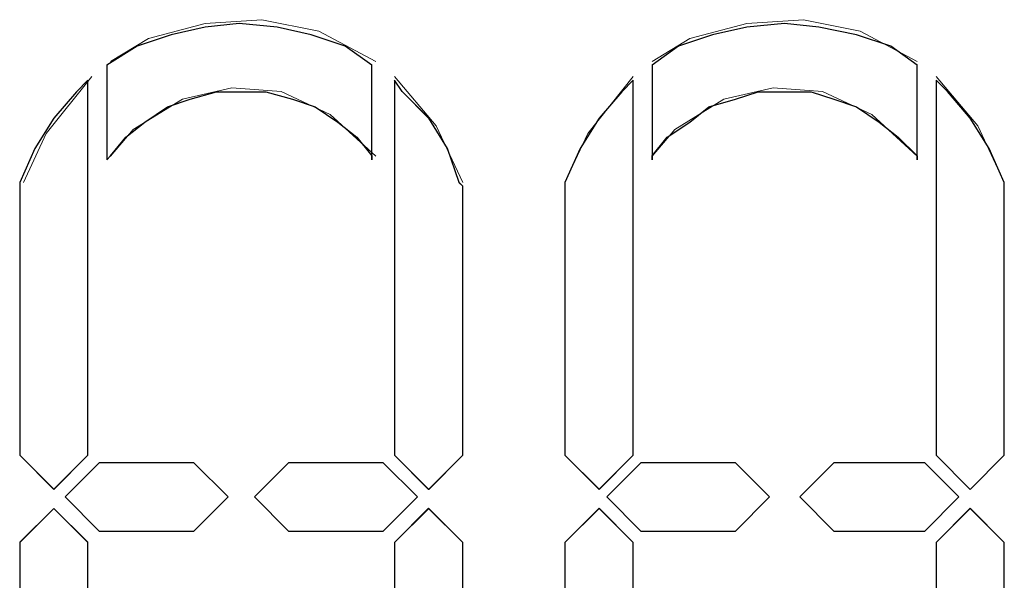
# Model space of a CAD drawing. Units: inches. Extents: x 4560 to 4748, y -1 to 73.
# Drawn here: x 4651 to 4651, y 59 to 60 of the extents above; entities that cross this region are included whole.
import ezdxf

# ---------------------------------------------------------------- set-up
doc = ezdxf.new("R2010")
doc.units = ezdxf.units.IN
doc.header["$MEASUREMENT"] = 0
doc.layers.add('Vrstva 1', color=7, linetype='Continuous')

msp = doc.modelspace()

# ---------------------------------------------------------------- linework, layer by layer
at = {"layer": 'Vrstva 1', "lineweight": 9}
for points, knots in [([(4651.18381, 59.58999), (4651.18381, 59.58999), (4651.18381, 59.56154), (4651.18381, 59.56154), (4651.18381, 59.56154), (4651.18381, 59.56154), (4651.18381, 59.56269), (4651.18381, 59.56269), (4651.18381, 59.56269), (4651.18381, 59.56269), (4651.17928, 59.56837), (4651.17928, 59.56837), (4651.17928, 59.56837), (4651.17928, 59.56837), (4651.17355, 59.5729), (4651.17355, 59.5729), (4651.17355, 59.5729), (4651.17355, 59.5729), (4651.16674, 59.57748), (4651.16674, 59.57748), (4651.16674, 59.57748), (4651.16674, 59.57748), (4651.15991, 59.57973), (4651.15991, 59.57973), (4651.15991, 59.57973), (4651.15991, 59.57973), (4651.15194, 59.58201), (4651.15194, 59.58201), (4651.15194, 59.58201), (4651.15194, 59.58201), (4651.14397, 59.58201), (4651.14397, 59.58201), (4651.14397, 59.58201), (4651.14397, 59.58201), (4651.13715, 59.58201), (4651.13715, 59.58201), (4651.13715, 59.58201), (4651.13715, 59.58201), (4651.12917, 59.57973), (4651.12917, 59.57973), (4651.12917, 59.57973), (4651.12917, 59.57973), (4651.12236, 59.57748), (4651.12236, 59.57748), (4651.12236, 59.57748), (4651.12236, 59.57748), (4651.11553, 59.5729), (4651.11553, 59.5729), (4651.11553, 59.5729), (4651.11553, 59.5729), (4651.10985, 59.56837), (4651.10985, 59.56837), (4651.10985, 59.56837), (4651.10985, 59.56837), (4651.10527, 59.56269), (4651.10527, 59.56269), (4651.10527, 59.56269), (4651.10527, 59.56269), (4651.10412, 59.56154), (4651.10412, 59.56154), (4651.10412, 59.56154), (4651.10412, 59.56154), (4651.10412, 59.58999), (4651.10412, 59.58999), (4651.10412, 59.58999), (4651.10412, 59.58999), (4651.11324, 59.59566), (4651.11324, 59.59566), (4651.11324, 59.59566), (4651.11324, 59.59566), (4651.12349, 59.5991), (4651.12349, 59.5991), (4651.12349, 59.5991), (4651.12349, 59.5991), (4651.13372, 59.60139), (4651.13372, 59.60139), (4651.13372, 59.60139), (4651.13372, 59.60139), (4651.14397, 59.60249), (4651.14397, 59.60249), (4651.14397, 59.60249), (4651.14397, 59.60249), (4651.15533, 59.60139), (4651.15533, 59.60139), (4651.15533, 59.60139), (4651.15533, 59.60139), (4651.16559, 59.5991), (4651.16559, 59.5991), (4651.16559, 59.5991), (4651.16559, 59.5991), (4651.17585, 59.59566), (4651.17585, 59.59566), (4651.17585, 59.59566), (4651.17585, 59.59566), (4651.18381, 59.58999), (4651.18381, 59.58999)], [0, 0, 0, 0, 0.041667, 0.041667, 0.041667, 0.041667, 0.083333, 0.083333, 0.083333, 0.083333, 0.125, 0.125, 0.125, 0.125, 0.166667, 0.166667, 0.166667, 0.166667, 0.208333, 0.208333, 0.208333, 0.208333, 0.25, 0.25, 0.25, 0.25, 0.291667, 0.291667, 0.291667, 0.291667, 0.333333, 0.333333, 0.333333, 0.333333, 0.375, 0.375, 0.375, 0.375, 0.416667, 0.416667, 0.416667, 0.416667, 0.458333, 0.458333, 0.458333, 0.458333, 0.5, 0.5, 0.5, 0.5, 0.541667, 0.541667, 0.541667, 0.541667, 0.583333, 0.583333, 0.583333, 0.583333, 0.625, 0.625, 0.625, 0.625, 0.666667, 0.666667, 0.666667, 0.666667, 0.708333, 0.708333, 0.708333, 0.708333, 0.75, 0.75, 0.75, 0.75, 0.791667, 0.791667, 0.791667, 0.791667, 0.833333, 0.833333, 0.833333, 0.833333, 0.875, 0.875, 0.875, 0.875, 0.916667, 0.916667, 0.916667, 0.916667, 0.958333, 0.958333, 0.958333, 0.958333, 1, 1, 1, 1]), ([(4651.18495, 59.59113), (4651.18495, 59.59113), (4651.16786, 59.6002), (4651.16786, 59.6002), (4651.16786, 59.6002), (4651.16786, 59.6002), (4651.15078, 59.60364), (4651.15078, 59.60364), (4651.15078, 59.60364), (4651.15078, 59.60364), (4651.13374, 59.60253), (4651.13374, 59.60253), (4651.13374, 59.60253), (4651.13374, 59.60253), (4651.11665, 59.59795), (4651.11665, 59.59795), (4651.11665, 59.59795), (4651.11665, 59.59795), (4651.10525, 59.59113), (4651.10525, 59.59113)], [0, 0, 0, 0, 0.2, 0.2, 0.2, 0.2, 0.4, 0.4, 0.4, 0.4, 0.6, 0.6, 0.6, 0.6, 0.8, 0.8, 0.8, 0.8, 1, 1, 1, 1]), ([(4651.34768, 59.59113), (4651.34768, 59.59113), (4651.33059, 59.6002), (4651.33059, 59.6002), (4651.33059, 59.6002), (4651.33059, 59.6002), (4651.31352, 59.60364), (4651.31352, 59.60364), (4651.31352, 59.60364), (4651.31352, 59.60364), (4651.29647, 59.60253), (4651.29647, 59.60253), (4651.29647, 59.60253), (4651.29647, 59.60253), (4651.27939, 59.59795), (4651.27939, 59.59795), (4651.27939, 59.59795), (4651.27939, 59.59795), (4651.26803, 59.59113), (4651.26803, 59.59113)], [0, 0, 0, 0, 0.2, 0.2, 0.2, 0.2, 0.4, 0.4, 0.4, 0.4, 0.6, 0.6, 0.6, 0.6, 0.8, 0.8, 0.8, 0.8, 1, 1, 1, 1]), ([(4651.34768, 59.58999), (4651.34768, 59.58999), (4651.34768, 59.56154), (4651.34768, 59.56154), (4651.34768, 59.56154), (4651.34768, 59.56154), (4651.34768, 59.56269), (4651.34768, 59.56269), (4651.34768, 59.56269), (4651.34768, 59.56269), (4651.342, 59.56837), (4651.342, 59.56837), (4651.342, 59.56837), (4651.342, 59.56837), (4651.33627, 59.5729), (4651.33627, 59.5729), (4651.33627, 59.5729), (4651.33627, 59.5729), (4651.32949, 59.57748), (4651.32949, 59.57748), (4651.32949, 59.57748), (4651.32949, 59.57748), (4651.32263, 59.57973), (4651.32263, 59.57973), (4651.32263, 59.57973), (4651.32263, 59.57973), (4651.3158, 59.58201), (4651.3158, 59.58201), (4651.3158, 59.58201), (4651.3158, 59.58201), (4651.30783, 59.58201), (4651.30783, 59.58201), (4651.30783, 59.58201), (4651.30783, 59.58201), (4651.2999, 59.58201), (4651.2999, 59.58201), (4651.2999, 59.58201), (4651.2999, 59.58201), (4651.29304, 59.57973), (4651.29304, 59.57973), (4651.29304, 59.57973), (4651.29304, 59.57973), (4651.28508, 59.57748), (4651.28508, 59.57748), (4651.28508, 59.57748), (4651.28508, 59.57748), (4651.27939, 59.5729), (4651.27939, 59.5729), (4651.27939, 59.5729), (4651.27939, 59.5729), (4651.27257, 59.56837), (4651.27257, 59.56837), (4651.27257, 59.56837), (4651.27257, 59.56837), (4651.26803, 59.56269), (4651.26803, 59.56269), (4651.26803, 59.56269), (4651.26803, 59.56269), (4651.26803, 59.56154), (4651.26803, 59.56154), (4651.26803, 59.56154), (4651.26803, 59.56154), (4651.26803, 59.58999), (4651.26803, 59.58999), (4651.26803, 59.58999), (4651.26803, 59.58999), (4651.276, 59.59566), (4651.276, 59.59566), (4651.276, 59.59566), (4651.276, 59.59566), (4651.28621, 59.5991), (4651.28621, 59.5991), (4651.28621, 59.5991), (4651.28621, 59.5991), (4651.29647, 59.60139), (4651.29647, 59.60139), (4651.29647, 59.60139), (4651.29647, 59.60139), (4651.30783, 59.60249), (4651.30783, 59.60249), (4651.30783, 59.60249), (4651.30783, 59.60249), (4651.31809, 59.60139), (4651.31809, 59.60139), (4651.31809, 59.60139), (4651.31809, 59.60139), (4651.32949, 59.5991), (4651.32949, 59.5991), (4651.32949, 59.5991), (4651.32949, 59.5991), (4651.33972, 59.59566), (4651.33972, 59.59566), (4651.33972, 59.59566), (4651.33972, 59.59566), (4651.34768, 59.58999), (4651.34768, 59.58999)], [0, 0, 0, 0, 0.041667, 0.041667, 0.041667, 0.041667, 0.083333, 0.083333, 0.083333, 0.083333, 0.125, 0.125, 0.125, 0.125, 0.166667, 0.166667, 0.166667, 0.166667, 0.208333, 0.208333, 0.208333, 0.208333, 0.25, 0.25, 0.25, 0.25, 0.291667, 0.291667, 0.291667, 0.291667, 0.333333, 0.333333, 0.333333, 0.333333, 0.375, 0.375, 0.375, 0.375, 0.416667, 0.416667, 0.416667, 0.416667, 0.458333, 0.458333, 0.458333, 0.458333, 0.5, 0.5, 0.5, 0.5, 0.541667, 0.541667, 0.541667, 0.541667, 0.583333, 0.583333, 0.583333, 0.583333, 0.625, 0.625, 0.625, 0.625, 0.666667, 0.666667, 0.666667, 0.666667, 0.708333, 0.708333, 0.708333, 0.708333, 0.75, 0.75, 0.75, 0.75, 0.791667, 0.791667, 0.791667, 0.791667, 0.833333, 0.833333, 0.833333, 0.833333, 0.875, 0.875, 0.875, 0.875, 0.916667, 0.916667, 0.916667, 0.916667, 0.958333, 0.958333, 0.958333, 0.958333, 1, 1, 1, 1]), ([(4651.09846, 59.58544), (4651.09846, 59.58544), (4651.09846, 59.47277), (4651.09846, 59.47277), (4651.09846, 59.47277), (4651.09846, 59.47277), (4651.0882, 59.46251), (4651.0882, 59.46251), (4651.0882, 59.46251), (4651.0882, 59.46251), (4651.07799, 59.47277), (4651.07799, 59.47277), (4651.07799, 59.47277), (4651.07799, 59.47277), (4651.07799, 59.55356), (4651.07799, 59.55356), (4651.07799, 59.55356), (4651.07799, 59.55356), (4651.07799, 59.5547), (4651.07799, 59.5547), (4651.07799, 59.5547), (4651.07799, 59.5547), (4651.08252, 59.56493), (4651.08252, 59.56493), (4651.08252, 59.56493), (4651.08252, 59.56493), (4651.0882, 59.57404), (4651.0882, 59.57404), (4651.0882, 59.57404), (4651.0882, 59.57404), (4651.09503, 59.582), (4651.09503, 59.582), (4651.09503, 59.582), (4651.09503, 59.582), (4651.09846, 59.58544), (4651.09846, 59.58544)], [0, 0, 0, 0, 0.111111, 0.111111, 0.111111, 0.111111, 0.222222, 0.222222, 0.222222, 0.222222, 0.333333, 0.333333, 0.333333, 0.333333, 0.444444, 0.444444, 0.444444, 0.444444, 0.555556, 0.555556, 0.555556, 0.555556, 0.666667, 0.666667, 0.666667, 0.666667, 0.777778, 0.777778, 0.777778, 0.777778, 0.888889, 0.888889, 0.888889, 0.888889, 1, 1, 1, 1]), ([(4651.09961, 59.58658), (4651.09961, 59.58658), (4651.08595, 59.56949), (4651.08595, 59.56949), (4651.08595, 59.56949), (4651.08595, 59.56949), (4651.07909, 59.5547), (4651.07909, 59.5547)], [0, 0, 0, 0, 0.5, 0.5, 0.5, 0.5, 1, 1, 1, 1]), ([(4651.21112, 59.5547), (4651.21112, 59.5547), (4651.20314, 59.57179), (4651.20314, 59.57179), (4651.20314, 59.57179), (4651.20314, 59.57179), (4651.19064, 59.58659), (4651.19064, 59.58659)], [0, 0, 0, 0, 0.5, 0.5, 0.5, 0.5, 1, 1, 1, 1]), ([(4651.21112, 59.55358), (4651.21112, 59.55358), (4651.21112, 59.47278), (4651.21112, 59.47278), (4651.21112, 59.47278), (4651.21112, 59.47278), (4651.20086, 59.46252), (4651.20086, 59.46252), (4651.20086, 59.46252), (4651.20086, 59.46252), (4651.19064, 59.47278), (4651.19064, 59.47278), (4651.19064, 59.47278), (4651.19064, 59.47278), (4651.19064, 59.58546), (4651.19064, 59.58546), (4651.19064, 59.58546), (4651.19064, 59.58546), (4651.19293, 59.58202), (4651.19293, 59.58202), (4651.19293, 59.58202), (4651.19293, 59.58202), (4651.20086, 59.57405), (4651.20086, 59.57405), (4651.20086, 59.57405), (4651.20086, 59.57405), (4651.20658, 59.56494), (4651.20658, 59.56494), (4651.20658, 59.56494), (4651.20658, 59.56494), (4651.20997, 59.55473), (4651.20997, 59.55473), (4651.20997, 59.55473), (4651.20997, 59.55473), (4651.21112, 59.55358), (4651.21112, 59.55358)], [0, 0, 0, 0, 0.111111, 0.111111, 0.111111, 0.111111, 0.222222, 0.222222, 0.222222, 0.222222, 0.333333, 0.333333, 0.333333, 0.333333, 0.444444, 0.444444, 0.444444, 0.444444, 0.555556, 0.555556, 0.555556, 0.555556, 0.666667, 0.666667, 0.666667, 0.666667, 0.777778, 0.777778, 0.777778, 0.777778, 0.888889, 0.888889, 0.888889, 0.888889, 1, 1, 1, 1]), ([(4651.26234, 59.58658), (4651.26234, 59.58658), (4651.2487, 59.56949), (4651.2487, 59.56949), (4651.2487, 59.56949), (4651.2487, 59.56949), (4651.24182, 59.5547), (4651.24182, 59.5547)], [0, 0, 0, 0, 0.5, 0.5, 0.5, 0.5, 1, 1, 1, 1]), ([(4651.26234, 59.58544), (4651.26234, 59.58544), (4651.26234, 59.47277), (4651.26234, 59.47277), (4651.26234, 59.47277), (4651.26234, 59.47277), (4651.25208, 59.46251), (4651.25208, 59.46251), (4651.25208, 59.46251), (4651.25208, 59.46251), (4651.24182, 59.47277), (4651.24182, 59.47277), (4651.24182, 59.47277), (4651.24182, 59.47277), (4651.24182, 59.55356), (4651.24182, 59.55356), (4651.24182, 59.55356), (4651.24182, 59.55356), (4651.24182, 59.5547), (4651.24182, 59.5547), (4651.24182, 59.5547), (4651.24182, 59.5547), (4651.2464, 59.56493), (4651.2464, 59.56493), (4651.2464, 59.56493), (4651.2464, 59.56493), (4651.25208, 59.57404), (4651.25208, 59.57404), (4651.25208, 59.57404), (4651.25208, 59.57404), (4651.25891, 59.582), (4651.25891, 59.582), (4651.25891, 59.582), (4651.25891, 59.582), (4651.26234, 59.58544), (4651.26234, 59.58544)], [0, 0, 0, 0, 0.111111, 0.111111, 0.111111, 0.111111, 0.222222, 0.222222, 0.222222, 0.222222, 0.333333, 0.333333, 0.333333, 0.333333, 0.444444, 0.444444, 0.444444, 0.444444, 0.555556, 0.555556, 0.555556, 0.555556, 0.666667, 0.666667, 0.666667, 0.666667, 0.777778, 0.777778, 0.777778, 0.777778, 0.888889, 0.888889, 0.888889, 0.888889, 1, 1, 1, 1]), ([(4651.37386, 59.5547), (4651.37386, 59.5547), (4651.3659, 59.57179), (4651.3659, 59.57179), (4651.3659, 59.57179), (4651.3659, 59.57179), (4651.35334, 59.58659), (4651.35334, 59.58659)], [0, 0, 0, 0, 0.5, 0.5, 0.5, 0.5, 1, 1, 1, 1]), ([(4651.37386, 59.55358), (4651.37386, 59.55358), (4651.37386, 59.47278), (4651.37386, 59.47278), (4651.37386, 59.47278), (4651.37386, 59.47278), (4651.3636, 59.46252), (4651.3636, 59.46252), (4651.3636, 59.46252), (4651.3636, 59.46252), (4651.35334, 59.47278), (4651.35334, 59.47278), (4651.35334, 59.47278), (4651.35334, 59.47278), (4651.35334, 59.58546), (4651.35334, 59.58546), (4651.35334, 59.58546), (4651.35334, 59.58546), (4651.35678, 59.58202), (4651.35678, 59.58202), (4651.35678, 59.58202), (4651.35678, 59.58202), (4651.3636, 59.57405), (4651.3636, 59.57405), (4651.3636, 59.57405), (4651.3636, 59.57405), (4651.36933, 59.56494), (4651.36933, 59.56494), (4651.36933, 59.56494), (4651.36933, 59.56494), (4651.37386, 59.55473), (4651.37386, 59.55473), (4651.37386, 59.55473), (4651.37386, 59.55473), (4651.37386, 59.55358), (4651.37386, 59.55358)], [0, 0, 0, 0, 0.111111, 0.111111, 0.111111, 0.111111, 0.222222, 0.222222, 0.222222, 0.222222, 0.333333, 0.333333, 0.333333, 0.333333, 0.444444, 0.444444, 0.444444, 0.444444, 0.555556, 0.555556, 0.555556, 0.555556, 0.666667, 0.666667, 0.666667, 0.666667, 0.777778, 0.777778, 0.777778, 0.777778, 0.888889, 0.888889, 0.888889, 0.888889, 1, 1, 1, 1]), ([(4651.18495, 59.56267), (4651.18495, 59.56267), (4651.17129, 59.57517), (4651.17129, 59.57517), (4651.17129, 59.57517), (4651.17129, 59.57517), (4651.1565, 59.58205), (4651.1565, 59.58205), (4651.1565, 59.58205), (4651.1565, 59.58205), (4651.14167, 59.58318), (4651.14167, 59.58318), (4651.14167, 59.58318), (4651.14167, 59.58318), (4651.12691, 59.57975), (4651.12691, 59.57975), (4651.12691, 59.57975), (4651.12691, 59.57975), (4651.11207, 59.57064), (4651.11207, 59.57064), (4651.11207, 59.57064), (4651.11207, 59.57064), (4651.10525, 59.56267), (4651.10525, 59.56267)], [0, 0, 0, 0, 0.166667, 0.166667, 0.166667, 0.166667, 0.333333, 0.333333, 0.333333, 0.333333, 0.5, 0.5, 0.5, 0.5, 0.666667, 0.666667, 0.666667, 0.666667, 0.833333, 0.833333, 0.833333, 0.833333, 1, 1, 1, 1]), ([(4651.34768, 59.56267), (4651.34768, 59.56267), (4651.33402, 59.57517), (4651.33402, 59.57517), (4651.33402, 59.57517), (4651.33402, 59.57517), (4651.31924, 59.58205), (4651.31924, 59.58205), (4651.31924, 59.58205), (4651.31924, 59.58205), (4651.3044, 59.58318), (4651.3044, 59.58318), (4651.3044, 59.58318), (4651.3044, 59.58318), (4651.28961, 59.57975), (4651.28961, 59.57975), (4651.28961, 59.57975), (4651.28961, 59.57975), (4651.27482, 59.57064), (4651.27482, 59.57064), (4651.27482, 59.57064), (4651.27482, 59.57064), (4651.26803, 59.56267), (4651.26803, 59.56267)], [0, 0, 0, 0, 0.166667, 0.166667, 0.166667, 0.166667, 0.333333, 0.333333, 0.333333, 0.333333, 0.5, 0.5, 0.5, 0.5, 0.666667, 0.666667, 0.666667, 0.666667, 0.833333, 0.833333, 0.833333, 0.833333, 1, 1, 1, 1]), ([(4651.13032, 59.4705), (4651.13032, 59.4705), (4651.14058, 59.46024), (4651.14058, 59.46024), (4651.14058, 59.46024), (4651.14058, 59.46024), (4651.13032, 59.45002), (4651.13032, 59.45002), (4651.13032, 59.45002), (4651.13032, 59.45002), (4651.10183, 59.45002), (4651.10183, 59.45002), (4651.10183, 59.45002), (4651.10183, 59.45002), (4651.09162, 59.46024), (4651.09162, 59.46024), (4651.09162, 59.46024), (4651.09162, 59.46024), (4651.10183, 59.4705), (4651.10183, 59.4705), (4651.10183, 59.4705), (4651.10183, 59.4705), (4651.13032, 59.4705), (4651.13032, 59.4705)], [0, 0, 0, 0, 0.166667, 0.166667, 0.166667, 0.166667, 0.333333, 0.333333, 0.333333, 0.333333, 0.5, 0.5, 0.5, 0.5, 0.666667, 0.666667, 0.666667, 0.666667, 0.833333, 0.833333, 0.833333, 0.833333, 1, 1, 1, 1]), ([(4651.18722, 59.4705), (4651.18722, 59.4705), (4651.19748, 59.46024), (4651.19748, 59.46024), (4651.19748, 59.46024), (4651.19748, 59.46024), (4651.18722, 59.45002), (4651.18722, 59.45002), (4651.18722, 59.45002), (4651.18722, 59.45002), (4651.15878, 59.45002), (4651.15878, 59.45002), (4651.15878, 59.45002), (4651.15878, 59.45002), (4651.14852, 59.46024), (4651.14852, 59.46024), (4651.14852, 59.46024), (4651.14852, 59.46024), (4651.15878, 59.4705), (4651.15878, 59.4705), (4651.15878, 59.4705), (4651.15878, 59.4705), (4651.18722, 59.4705), (4651.18722, 59.4705)], [0, 0, 0, 0, 0.166667, 0.166667, 0.166667, 0.166667, 0.333333, 0.333333, 0.333333, 0.333333, 0.5, 0.5, 0.5, 0.5, 0.666667, 0.666667, 0.666667, 0.666667, 0.833333, 0.833333, 0.833333, 0.833333, 1, 1, 1, 1]), ([(4651.29305, 59.4705), (4651.29305, 59.4705), (4651.30331, 59.46024), (4651.30331, 59.46024), (4651.30331, 59.46024), (4651.30331, 59.46024), (4651.29305, 59.45002), (4651.29305, 59.45002), (4651.29305, 59.45002), (4651.29305, 59.45002), (4651.26461, 59.45002), (4651.26461, 59.45002), (4651.26461, 59.45002), (4651.26461, 59.45002), (4651.2544, 59.46024), (4651.2544, 59.46024), (4651.2544, 59.46024), (4651.2544, 59.46024), (4651.26461, 59.4705), (4651.26461, 59.4705), (4651.26461, 59.4705), (4651.26461, 59.4705), (4651.29305, 59.4705), (4651.29305, 59.4705)], [0, 0, 0, 0, 0.166667, 0.166667, 0.166667, 0.166667, 0.333333, 0.333333, 0.333333, 0.333333, 0.5, 0.5, 0.5, 0.5, 0.666667, 0.666667, 0.666667, 0.666667, 0.833333, 0.833333, 0.833333, 0.833333, 1, 1, 1, 1]), ([(4651.34997, 59.4705), (4651.34997, 59.4705), (4651.36022, 59.46024), (4651.36022, 59.46024), (4651.36022, 59.46024), (4651.36022, 59.46024), (4651.34997, 59.45002), (4651.34997, 59.45002), (4651.34997, 59.45002), (4651.34997, 59.45002), (4651.32267, 59.45002), (4651.32267, 59.45002), (4651.32267, 59.45002), (4651.32267, 59.45002), (4651.31241, 59.46024), (4651.31241, 59.46024), (4651.31241, 59.46024), (4651.31241, 59.46024), (4651.32267, 59.4705), (4651.32267, 59.4705), (4651.32267, 59.4705), (4651.32267, 59.4705), (4651.34997, 59.4705), (4651.34997, 59.4705)], [0, 0, 0, 0, 0.166667, 0.166667, 0.166667, 0.166667, 0.333333, 0.333333, 0.333333, 0.333333, 0.5, 0.5, 0.5, 0.5, 0.666667, 0.666667, 0.666667, 0.666667, 0.833333, 0.833333, 0.833333, 0.833333, 1, 1, 1, 1]), ([(4651.19748, 59.46025), (4651.19748, 59.46025), (4651.18722, 59.44999), (4651.18722, 59.44999), (4651.18722, 59.44999), (4651.18722, 59.44999), (4651.15878, 59.44999), (4651.15878, 59.44999)], [0, 0, 0, 0, 0.5, 0.5, 0.5, 0.5, 1, 1, 1, 1]), ([(4651.08822, 59.45683), (4651.08822, 59.45683), (4651.09848, 59.44657), (4651.09848, 59.44657), (4651.09848, 59.44657), (4651.09848, 59.44657), (4651.09848, 59.33505), (4651.09848, 59.33505), (4651.09848, 59.33505), (4651.09848, 59.33505), (4651.09504, 59.33735), (4651.09504, 59.33735), (4651.09504, 59.33735), (4651.09504, 59.33735), (4651.08822, 59.34531), (4651.08822, 59.34531), (4651.08822, 59.34531), (4651.08822, 59.34531), (4651.08253, 59.35557), (4651.08253, 59.35557), (4651.08253, 59.35557), (4651.08253, 59.35557), (4651.07797, 59.36464), (4651.07797, 59.36464), (4651.07797, 59.36464), (4651.07797, 59.36464), (4651.07797, 59.36579), (4651.07797, 59.36579), (4651.07797, 59.36579), (4651.07797, 59.36579), (4651.07797, 59.44657), (4651.07797, 59.44657), (4651.07797, 59.44657), (4651.07797, 59.44657), (4651.08822, 59.45683), (4651.08822, 59.45683)], [0, 0, 0, 0, 0.111111, 0.111111, 0.111111, 0.111111, 0.222222, 0.222222, 0.222222, 0.222222, 0.333333, 0.333333, 0.333333, 0.333333, 0.444444, 0.444444, 0.444444, 0.444444, 0.555556, 0.555556, 0.555556, 0.555556, 0.666667, 0.666667, 0.666667, 0.666667, 0.777778, 0.777778, 0.777778, 0.777778, 0.888889, 0.888889, 0.888889, 0.888889, 1, 1, 1, 1]), ([(4651.21112, 59.4466), (4651.21112, 59.4466), (4651.21112, 59.36581), (4651.21112, 59.36581), (4651.21112, 59.36581), (4651.21112, 59.36581), (4651.20997, 59.36467), (4651.20997, 59.36467), (4651.20997, 59.36467), (4651.20997, 59.36467), (4651.20658, 59.35556), (4651.20658, 59.35556), (4651.20658, 59.35556), (4651.20658, 59.35556), (4651.20086, 59.34533), (4651.20086, 59.34533), (4651.20086, 59.34533), (4651.20086, 59.34533), (4651.19293, 59.33732), (4651.19293, 59.33732), (4651.19293, 59.33732), (4651.19293, 59.33732), (4651.19064, 59.33508), (4651.19064, 59.33508), (4651.19064, 59.33508), (4651.19064, 59.33508), (4651.19064, 59.4466), (4651.19064, 59.4466), (4651.19064, 59.4466), (4651.19064, 59.4466), (4651.20086, 59.45686), (4651.20086, 59.45686), (4651.20086, 59.45686), (4651.20086, 59.45686), (4651.21112, 59.4466), (4651.21112, 59.4466)], [0, 0, 0, 0, 0.111111, 0.111111, 0.111111, 0.111111, 0.222222, 0.222222, 0.222222, 0.222222, 0.333333, 0.333333, 0.333333, 0.333333, 0.444444, 0.444444, 0.444444, 0.444444, 0.555556, 0.555556, 0.555556, 0.555556, 0.666667, 0.666667, 0.666667, 0.666667, 0.777778, 0.777778, 0.777778, 0.777778, 0.888889, 0.888889, 0.888889, 0.888889, 1, 1, 1, 1]), ([(4651.26234, 59.4466), (4651.26234, 59.4466), (4651.26234, 59.33508), (4651.26234, 59.33508), (4651.26234, 59.33508), (4651.26234, 59.33508), (4651.25891, 59.33732), (4651.25891, 59.33732), (4651.25891, 59.33732), (4651.25891, 59.33732), (4651.25208, 59.34533), (4651.25208, 59.34533), (4651.25208, 59.34533), (4651.25208, 59.34533), (4651.2464, 59.35556), (4651.2464, 59.35556), (4651.2464, 59.35556), (4651.2464, 59.35556), (4651.24182, 59.36467), (4651.24182, 59.36467), (4651.24182, 59.36467), (4651.24182, 59.36467), (4651.24182, 59.36581), (4651.24182, 59.36581), (4651.24182, 59.36581), (4651.24182, 59.36581), (4651.24182, 59.4466), (4651.24182, 59.4466), (4651.24182, 59.4466), (4651.24182, 59.4466), (4651.25208, 59.45686), (4651.25208, 59.45686), (4651.25208, 59.45686), (4651.25208, 59.45686), (4651.26234, 59.4466), (4651.26234, 59.4466)], [0, 0, 0, 0, 0.111111, 0.111111, 0.111111, 0.111111, 0.222222, 0.222222, 0.222222, 0.222222, 0.333333, 0.333333, 0.333333, 0.333333, 0.444444, 0.444444, 0.444444, 0.444444, 0.555556, 0.555556, 0.555556, 0.555556, 0.666667, 0.666667, 0.666667, 0.666667, 0.777778, 0.777778, 0.777778, 0.777778, 0.888889, 0.888889, 0.888889, 0.888889, 1, 1, 1, 1]), ([(4651.37386, 59.4466), (4651.37386, 59.4466), (4651.37386, 59.36581), (4651.37386, 59.36581), (4651.37386, 59.36581), (4651.37386, 59.36581), (4651.37386, 59.36467), (4651.37386, 59.36467), (4651.37386, 59.36467), (4651.37386, 59.36467), (4651.36933, 59.35556), (4651.36933, 59.35556), (4651.36933, 59.35556), (4651.36933, 59.35556), (4651.3636, 59.34533), (4651.3636, 59.34533), (4651.3636, 59.34533), (4651.3636, 59.34533), (4651.35678, 59.33732), (4651.35678, 59.33732), (4651.35678, 59.33732), (4651.35678, 59.33732), (4651.35334, 59.33508), (4651.35334, 59.33508), (4651.35334, 59.33508), (4651.35334, 59.33508), (4651.35334, 59.4466), (4651.35334, 59.4466), (4651.35334, 59.4466), (4651.35334, 59.4466), (4651.3636, 59.45686), (4651.3636, 59.45686), (4651.3636, 59.45686), (4651.3636, 59.45686), (4651.37386, 59.4466), (4651.37386, 59.4466)], [0, 0, 0, 0, 0.111111, 0.111111, 0.111111, 0.111111, 0.222222, 0.222222, 0.222222, 0.222222, 0.333333, 0.333333, 0.333333, 0.333333, 0.444444, 0.444444, 0.444444, 0.444444, 0.555556, 0.555556, 0.555556, 0.555556, 0.666667, 0.666667, 0.666667, 0.666667, 0.777778, 0.777778, 0.777778, 0.777778, 0.888889, 0.888889, 0.888889, 0.888889, 1, 1, 1, 1])]:
    msp.add_open_spline(points, degree=3, knots=knots, dxfattribs=at)
at = {"layer": 'Vrstva 1'}
for points, knots in [([(4651.18381, 59.58999), (4651.18381, 59.58999), (4651.18381, 59.56154), (4651.18381, 59.56154), (4651.18381, 59.56154), (4651.18381, 59.56154), (4651.18381, 59.56269), (4651.18381, 59.56269), (4651.18381, 59.56269), (4651.18381, 59.56269), (4651.17924, 59.56837), (4651.17924, 59.56837), (4651.17924, 59.56837), (4651.17924, 59.56837), (4651.17355, 59.5729), (4651.17355, 59.5729), (4651.17355, 59.5729), (4651.17355, 59.5729), (4651.16674, 59.57748), (4651.16674, 59.57748), (4651.16674, 59.57748), (4651.16674, 59.57748), (4651.15991, 59.57976), (4651.15991, 59.57976), (4651.15991, 59.57976), (4651.15991, 59.57976), (4651.15194, 59.58201), (4651.15194, 59.58201), (4651.15194, 59.58201), (4651.15194, 59.58201), (4651.14397, 59.58201), (4651.14397, 59.58201), (4651.14397, 59.58201), (4651.14397, 59.58201), (4651.13715, 59.58201), (4651.13715, 59.58201), (4651.13715, 59.58201), (4651.13715, 59.58201), (4651.12917, 59.57976), (4651.12917, 59.57976), (4651.12917, 59.57976), (4651.12917, 59.57976), (4651.12236, 59.57748), (4651.12236, 59.57748), (4651.12236, 59.57748), (4651.12236, 59.57748), (4651.11553, 59.5729), (4651.11553, 59.5729), (4651.11553, 59.5729), (4651.11553, 59.5729), (4651.10985, 59.56837), (4651.10985, 59.56837), (4651.10985, 59.56837), (4651.10985, 59.56837), (4651.10527, 59.56269), (4651.10527, 59.56269), (4651.10527, 59.56269), (4651.10527, 59.56269), (4651.10412, 59.56154), (4651.10412, 59.56154), (4651.10412, 59.56154), (4651.10412, 59.56154), (4651.10412, 59.58999), (4651.10412, 59.58999), (4651.10412, 59.58999), (4651.10412, 59.58999), (4651.11324, 59.59566), (4651.11324, 59.59566), (4651.11324, 59.59566), (4651.11324, 59.59566), (4651.12349, 59.5991), (4651.12349, 59.5991), (4651.12349, 59.5991), (4651.12349, 59.5991), (4651.13372, 59.60139), (4651.13372, 59.60139), (4651.13372, 59.60139), (4651.13372, 59.60139), (4651.14397, 59.60249), (4651.14397, 59.60249), (4651.14397, 59.60249), (4651.14397, 59.60249), (4651.15533, 59.60139), (4651.15533, 59.60139), (4651.15533, 59.60139), (4651.15533, 59.60139), (4651.16559, 59.5991), (4651.16559, 59.5991), (4651.16559, 59.5991), (4651.16559, 59.5991), (4651.1758, 59.59566), (4651.1758, 59.59566), (4651.1758, 59.59566), (4651.1758, 59.59566), (4651.18381, 59.58999), (4651.18381, 59.58999)], [0, 0, 0, 0, 0.041667, 0.041667, 0.041667, 0.041667, 0.083333, 0.083333, 0.083333, 0.083333, 0.125, 0.125, 0.125, 0.125, 0.166667, 0.166667, 0.166667, 0.166667, 0.208333, 0.208333, 0.208333, 0.208333, 0.25, 0.25, 0.25, 0.25, 0.291667, 0.291667, 0.291667, 0.291667, 0.333333, 0.333333, 0.333333, 0.333333, 0.375, 0.375, 0.375, 0.375, 0.416667, 0.416667, 0.416667, 0.416667, 0.458333, 0.458333, 0.458333, 0.458333, 0.5, 0.5, 0.5, 0.5, 0.541667, 0.541667, 0.541667, 0.541667, 0.583333, 0.583333, 0.583333, 0.583333, 0.625, 0.625, 0.625, 0.625, 0.666667, 0.666667, 0.666667, 0.666667, 0.708333, 0.708333, 0.708333, 0.708333, 0.75, 0.75, 0.75, 0.75, 0.791667, 0.791667, 0.791667, 0.791667, 0.833333, 0.833333, 0.833333, 0.833333, 0.875, 0.875, 0.875, 0.875, 0.916667, 0.916667, 0.916667, 0.916667, 0.958333, 0.958333, 0.958333, 0.958333, 1, 1, 1, 1]), ([(4651.34768, 59.58999), (4651.34768, 59.58999), (4651.34768, 59.56154), (4651.34768, 59.56154), (4651.34768, 59.56154), (4651.34768, 59.56154), (4651.34768, 59.56269), (4651.34768, 59.56269), (4651.34768, 59.56269), (4651.34768, 59.56269), (4651.342, 59.56837), (4651.342, 59.56837), (4651.342, 59.56837), (4651.342, 59.56837), (4651.33627, 59.5729), (4651.33627, 59.5729), (4651.33627, 59.5729), (4651.33627, 59.5729), (4651.32949, 59.57748), (4651.32949, 59.57748), (4651.32949, 59.57748), (4651.32949, 59.57748), (4651.32263, 59.57976), (4651.32263, 59.57976), (4651.32263, 59.57976), (4651.32263, 59.57976), (4651.3158, 59.58201), (4651.3158, 59.58201), (4651.3158, 59.58201), (4651.3158, 59.58201), (4651.30783, 59.58201), (4651.30783, 59.58201), (4651.30783, 59.58201), (4651.30783, 59.58201), (4651.2999, 59.58201), (4651.2999, 59.58201), (4651.2999, 59.58201), (4651.2999, 59.58201), (4651.29304, 59.57976), (4651.29304, 59.57976), (4651.29304, 59.57976), (4651.29304, 59.57976), (4651.28508, 59.57748), (4651.28508, 59.57748), (4651.28508, 59.57748), (4651.28508, 59.57748), (4651.27939, 59.5729), (4651.27939, 59.5729), (4651.27939, 59.5729), (4651.27939, 59.5729), (4651.27257, 59.56837), (4651.27257, 59.56837), (4651.27257, 59.56837), (4651.27257, 59.56837), (4651.26803, 59.56269), (4651.26803, 59.56269), (4651.26803, 59.56269), (4651.26803, 59.56269), (4651.26803, 59.56154), (4651.26803, 59.56154), (4651.26803, 59.56154), (4651.26803, 59.56154), (4651.26803, 59.58999), (4651.26803, 59.58999), (4651.26803, 59.58999), (4651.26803, 59.58999), (4651.276, 59.59566), (4651.276, 59.59566), (4651.276, 59.59566), (4651.276, 59.59566), (4651.28621, 59.5991), (4651.28621, 59.5991), (4651.28621, 59.5991), (4651.28621, 59.5991), (4651.29647, 59.60139), (4651.29647, 59.60139), (4651.29647, 59.60139), (4651.29647, 59.60139), (4651.30783, 59.60249), (4651.30783, 59.60249), (4651.30783, 59.60249), (4651.30783, 59.60249), (4651.31809, 59.60139), (4651.31809, 59.60139), (4651.31809, 59.60139), (4651.31809, 59.60139), (4651.32949, 59.5991), (4651.32949, 59.5991), (4651.32949, 59.5991), (4651.32949, 59.5991), (4651.33972, 59.59566), (4651.33972, 59.59566), (4651.33972, 59.59566), (4651.33972, 59.59566), (4651.34768, 59.58999), (4651.34768, 59.58999)], [0, 0, 0, 0, 0.041667, 0.041667, 0.041667, 0.041667, 0.083333, 0.083333, 0.083333, 0.083333, 0.125, 0.125, 0.125, 0.125, 0.166667, 0.166667, 0.166667, 0.166667, 0.208333, 0.208333, 0.208333, 0.208333, 0.25, 0.25, 0.25, 0.25, 0.291667, 0.291667, 0.291667, 0.291667, 0.333333, 0.333333, 0.333333, 0.333333, 0.375, 0.375, 0.375, 0.375, 0.416667, 0.416667, 0.416667, 0.416667, 0.458333, 0.458333, 0.458333, 0.458333, 0.5, 0.5, 0.5, 0.5, 0.541667, 0.541667, 0.541667, 0.541667, 0.583333, 0.583333, 0.583333, 0.583333, 0.625, 0.625, 0.625, 0.625, 0.666667, 0.666667, 0.666667, 0.666667, 0.708333, 0.708333, 0.708333, 0.708333, 0.75, 0.75, 0.75, 0.75, 0.791667, 0.791667, 0.791667, 0.791667, 0.833333, 0.833333, 0.833333, 0.833333, 0.875, 0.875, 0.875, 0.875, 0.916667, 0.916667, 0.916667, 0.916667, 0.958333, 0.958333, 0.958333, 0.958333, 1, 1, 1, 1]), ([(4651.09846, 59.58544), (4651.09846, 59.58544), (4651.09846, 59.47277), (4651.09846, 59.47277), (4651.09846, 59.47277), (4651.09846, 59.47277), (4651.08825, 59.46255), (4651.08825, 59.46255), (4651.08825, 59.46255), (4651.08825, 59.46255), (4651.07799, 59.47277), (4651.07799, 59.47277), (4651.07799, 59.47277), (4651.07799, 59.47277), (4651.07799, 59.55356), (4651.07799, 59.55356), (4651.07799, 59.55356), (4651.07799, 59.55356), (4651.07799, 59.5547), (4651.07799, 59.5547), (4651.07799, 59.5547), (4651.07799, 59.5547), (4651.08252, 59.56493), (4651.08252, 59.56493), (4651.08252, 59.56493), (4651.08252, 59.56493), (4651.08825, 59.57404), (4651.08825, 59.57404), (4651.08825, 59.57404), (4651.08825, 59.57404), (4651.09503, 59.582), (4651.09503, 59.582), (4651.09503, 59.582), (4651.09503, 59.582), (4651.09846, 59.58544), (4651.09846, 59.58544)], [0, 0, 0, 0, 0.111111, 0.111111, 0.111111, 0.111111, 0.222222, 0.222222, 0.222222, 0.222222, 0.333333, 0.333333, 0.333333, 0.333333, 0.444444, 0.444444, 0.444444, 0.444444, 0.555556, 0.555556, 0.555556, 0.555556, 0.666667, 0.666667, 0.666667, 0.666667, 0.777778, 0.777778, 0.777778, 0.777778, 0.888889, 0.888889, 0.888889, 0.888889, 1, 1, 1, 1]), ([(4651.21112, 59.55358), (4651.21112, 59.55358), (4651.21112, 59.47278), (4651.21112, 59.47278), (4651.21112, 59.47278), (4651.21112, 59.47278), (4651.2009, 59.46252), (4651.2009, 59.46252), (4651.2009, 59.46252), (4651.2009, 59.46252), (4651.19064, 59.47278), (4651.19064, 59.47278), (4651.19064, 59.47278), (4651.19064, 59.47278), (4651.19064, 59.58546), (4651.19064, 59.58546), (4651.19064, 59.58546), (4651.19064, 59.58546), (4651.19293, 59.58202), (4651.19293, 59.58202), (4651.19293, 59.58202), (4651.19293, 59.58202), (4651.2009, 59.57405), (4651.2009, 59.57405), (4651.2009, 59.57405), (4651.2009, 59.57405), (4651.20658, 59.56494), (4651.20658, 59.56494), (4651.20658, 59.56494), (4651.20658, 59.56494), (4651.21001, 59.55473), (4651.21001, 59.55473), (4651.21001, 59.55473), (4651.21001, 59.55473), (4651.21112, 59.55358), (4651.21112, 59.55358)], [0, 0, 0, 0, 0.111111, 0.111111, 0.111111, 0.111111, 0.222222, 0.222222, 0.222222, 0.222222, 0.333333, 0.333333, 0.333333, 0.333333, 0.444444, 0.444444, 0.444444, 0.444444, 0.555556, 0.555556, 0.555556, 0.555556, 0.666667, 0.666667, 0.666667, 0.666667, 0.777778, 0.777778, 0.777778, 0.777778, 0.888889, 0.888889, 0.888889, 0.888889, 1, 1, 1, 1]), ([(4651.26234, 59.58544), (4651.26234, 59.58544), (4651.26234, 59.47277), (4651.26234, 59.47277), (4651.26234, 59.47277), (4651.26234, 59.47277), (4651.25213, 59.46255), (4651.25213, 59.46255), (4651.25213, 59.46255), (4651.25213, 59.46255), (4651.24182, 59.47277), (4651.24182, 59.47277), (4651.24182, 59.47277), (4651.24182, 59.47277), (4651.24182, 59.55356), (4651.24182, 59.55356), (4651.24182, 59.55356), (4651.24182, 59.55356), (4651.24182, 59.5547), (4651.24182, 59.5547), (4651.24182, 59.5547), (4651.24182, 59.5547), (4651.2464, 59.56493), (4651.2464, 59.56493), (4651.2464, 59.56493), (4651.2464, 59.56493), (4651.25213, 59.57404), (4651.25213, 59.57404), (4651.25213, 59.57404), (4651.25213, 59.57404), (4651.25891, 59.582), (4651.25891, 59.582), (4651.25891, 59.582), (4651.25891, 59.582), (4651.26234, 59.58544), (4651.26234, 59.58544)], [0, 0, 0, 0, 0.111111, 0.111111, 0.111111, 0.111111, 0.222222, 0.222222, 0.222222, 0.222222, 0.333333, 0.333333, 0.333333, 0.333333, 0.444444, 0.444444, 0.444444, 0.444444, 0.555556, 0.555556, 0.555556, 0.555556, 0.666667, 0.666667, 0.666667, 0.666667, 0.777778, 0.777778, 0.777778, 0.777778, 0.888889, 0.888889, 0.888889, 0.888889, 1, 1, 1, 1]), ([(4651.37386, 59.55358), (4651.37386, 59.55358), (4651.37386, 59.47278), (4651.37386, 59.47278), (4651.37386, 59.47278), (4651.37386, 59.47278), (4651.3636, 59.46252), (4651.3636, 59.46252), (4651.3636, 59.46252), (4651.3636, 59.46252), (4651.35334, 59.47278), (4651.35334, 59.47278), (4651.35334, 59.47278), (4651.35334, 59.47278), (4651.35334, 59.58546), (4651.35334, 59.58546), (4651.35334, 59.58546), (4651.35334, 59.58546), (4651.35678, 59.58202), (4651.35678, 59.58202), (4651.35678, 59.58202), (4651.35678, 59.58202), (4651.3636, 59.57405), (4651.3636, 59.57405), (4651.3636, 59.57405), (4651.3636, 59.57405), (4651.36933, 59.56494), (4651.36933, 59.56494), (4651.36933, 59.56494), (4651.36933, 59.56494), (4651.37386, 59.55473), (4651.37386, 59.55473), (4651.37386, 59.55473), (4651.37386, 59.55473), (4651.37386, 59.55358), (4651.37386, 59.55358)], [0, 0, 0, 0, 0.111111, 0.111111, 0.111111, 0.111111, 0.222222, 0.222222, 0.222222, 0.222222, 0.333333, 0.333333, 0.333333, 0.333333, 0.444444, 0.444444, 0.444444, 0.444444, 0.555556, 0.555556, 0.555556, 0.555556, 0.666667, 0.666667, 0.666667, 0.666667, 0.777778, 0.777778, 0.777778, 0.777778, 0.888889, 0.888889, 0.888889, 0.888889, 1, 1, 1, 1]), ([(4651.13032, 59.4705), (4651.13032, 59.4705), (4651.14058, 59.46028), (4651.14058, 59.46028), (4651.14058, 59.46028), (4651.14058, 59.46028), (4651.13032, 59.45002), (4651.13032, 59.45002), (4651.13032, 59.45002), (4651.13032, 59.45002), (4651.10188, 59.45002), (4651.10188, 59.45002), (4651.10188, 59.45002), (4651.10188, 59.45002), (4651.09162, 59.46028), (4651.09162, 59.46028), (4651.09162, 59.46028), (4651.09162, 59.46028), (4651.10188, 59.4705), (4651.10188, 59.4705), (4651.10188, 59.4705), (4651.10188, 59.4705), (4651.13032, 59.4705), (4651.13032, 59.4705)], [0, 0, 0, 0, 0.166667, 0.166667, 0.166667, 0.166667, 0.333333, 0.333333, 0.333333, 0.333333, 0.5, 0.5, 0.5, 0.5, 0.666667, 0.666667, 0.666667, 0.666667, 0.833333, 0.833333, 0.833333, 0.833333, 1, 1, 1, 1]), ([(4651.18722, 59.4705), (4651.18722, 59.4705), (4651.19748, 59.46028), (4651.19748, 59.46028), (4651.19748, 59.46028), (4651.19748, 59.46028), (4651.18722, 59.45002), (4651.18722, 59.45002), (4651.18722, 59.45002), (4651.18722, 59.45002), (4651.15878, 59.45002), (4651.15878, 59.45002), (4651.15878, 59.45002), (4651.15878, 59.45002), (4651.14852, 59.46028), (4651.14852, 59.46028), (4651.14852, 59.46028), (4651.14852, 59.46028), (4651.15878, 59.4705), (4651.15878, 59.4705), (4651.15878, 59.4705), (4651.15878, 59.4705), (4651.18722, 59.4705), (4651.18722, 59.4705)], [0, 0, 0, 0, 0.166667, 0.166667, 0.166667, 0.166667, 0.333333, 0.333333, 0.333333, 0.333333, 0.5, 0.5, 0.5, 0.5, 0.666667, 0.666667, 0.666667, 0.666667, 0.833333, 0.833333, 0.833333, 0.833333, 1, 1, 1, 1]), ([(4651.29305, 59.4705), (4651.29305, 59.4705), (4651.30331, 59.46028), (4651.30331, 59.46028), (4651.30331, 59.46028), (4651.30331, 59.46028), (4651.29305, 59.45002), (4651.29305, 59.45002), (4651.29305, 59.45002), (4651.29305, 59.45002), (4651.26461, 59.45002), (4651.26461, 59.45002), (4651.26461, 59.45002), (4651.26461, 59.45002), (4651.2544, 59.46028), (4651.2544, 59.46028), (4651.2544, 59.46028), (4651.2544, 59.46028), (4651.26461, 59.4705), (4651.26461, 59.4705), (4651.26461, 59.4705), (4651.26461, 59.4705), (4651.29305, 59.4705), (4651.29305, 59.4705)], [0, 0, 0, 0, 0.166667, 0.166667, 0.166667, 0.166667, 0.333333, 0.333333, 0.333333, 0.333333, 0.5, 0.5, 0.5, 0.5, 0.666667, 0.666667, 0.666667, 0.666667, 0.833333, 0.833333, 0.833333, 0.833333, 1, 1, 1, 1]), ([(4651.34997, 59.4705), (4651.34997, 59.4705), (4651.36018, 59.46028), (4651.36018, 59.46028), (4651.36018, 59.46028), (4651.36018, 59.46028), (4651.34997, 59.45002), (4651.34997, 59.45002), (4651.34997, 59.45002), (4651.34997, 59.45002), (4651.32267, 59.45002), (4651.32267, 59.45002), (4651.32267, 59.45002), (4651.32267, 59.45002), (4651.31237, 59.46028), (4651.31237, 59.46028), (4651.31237, 59.46028), (4651.31237, 59.46028), (4651.32267, 59.4705), (4651.32267, 59.4705), (4651.32267, 59.4705), (4651.32267, 59.4705), (4651.34997, 59.4705), (4651.34997, 59.4705)], [0, 0, 0, 0, 0.166667, 0.166667, 0.166667, 0.166667, 0.333333, 0.333333, 0.333333, 0.333333, 0.5, 0.5, 0.5, 0.5, 0.666667, 0.666667, 0.666667, 0.666667, 0.833333, 0.833333, 0.833333, 0.833333, 1, 1, 1, 1]), ([(4651.08822, 59.45683), (4651.08822, 59.45683), (4651.09848, 59.44662), (4651.09848, 59.44662), (4651.09848, 59.44662), (4651.09848, 59.44662), (4651.09848, 59.33505), (4651.09848, 59.33505), (4651.09848, 59.33505), (4651.09848, 59.33505), (4651.09504, 59.33735), (4651.09504, 59.33735), (4651.09504, 59.33735), (4651.09504, 59.33735), (4651.08822, 59.34531), (4651.08822, 59.34531), (4651.08822, 59.34531), (4651.08822, 59.34531), (4651.08253, 59.35557), (4651.08253, 59.35557), (4651.08253, 59.35557), (4651.08253, 59.35557), (4651.07797, 59.36464), (4651.07797, 59.36464), (4651.07797, 59.36464), (4651.07797, 59.36464), (4651.07797, 59.36579), (4651.07797, 59.36579), (4651.07797, 59.36579), (4651.07797, 59.36579), (4651.07797, 59.44662), (4651.07797, 59.44662), (4651.07797, 59.44662), (4651.07797, 59.44662), (4651.08822, 59.45683), (4651.08822, 59.45683)], [0, 0, 0, 0, 0.111111, 0.111111, 0.111111, 0.111111, 0.222222, 0.222222, 0.222222, 0.222222, 0.333333, 0.333333, 0.333333, 0.333333, 0.444444, 0.444444, 0.444444, 0.444444, 0.555556, 0.555556, 0.555556, 0.555556, 0.666667, 0.666667, 0.666667, 0.666667, 0.777778, 0.777778, 0.777778, 0.777778, 0.888889, 0.888889, 0.888889, 0.888889, 1, 1, 1, 1]), ([(4651.21112, 59.4466), (4651.21112, 59.4466), (4651.21112, 59.36581), (4651.21112, 59.36581), (4651.21112, 59.36581), (4651.21112, 59.36581), (4651.21001, 59.36467), (4651.21001, 59.36467), (4651.21001, 59.36467), (4651.21001, 59.36467), (4651.20658, 59.35556), (4651.20658, 59.35556), (4651.20658, 59.35556), (4651.20658, 59.35556), (4651.2009, 59.34533), (4651.2009, 59.34533), (4651.2009, 59.34533), (4651.2009, 59.34533), (4651.19293, 59.33732), (4651.19293, 59.33732), (4651.19293, 59.33732), (4651.19293, 59.33732), (4651.19064, 59.33508), (4651.19064, 59.33508), (4651.19064, 59.33508), (4651.19064, 59.33508), (4651.19064, 59.4466), (4651.19064, 59.4466), (4651.19064, 59.4466), (4651.19064, 59.4466), (4651.2009, 59.45681), (4651.2009, 59.45681), (4651.2009, 59.45681), (4651.2009, 59.45681), (4651.21112, 59.4466), (4651.21112, 59.4466)], [0, 0, 0, 0, 0.111111, 0.111111, 0.111111, 0.111111, 0.222222, 0.222222, 0.222222, 0.222222, 0.333333, 0.333333, 0.333333, 0.333333, 0.444444, 0.444444, 0.444444, 0.444444, 0.555556, 0.555556, 0.555556, 0.555556, 0.666667, 0.666667, 0.666667, 0.666667, 0.777778, 0.777778, 0.777778, 0.777778, 0.888889, 0.888889, 0.888889, 0.888889, 1, 1, 1, 1]), ([(4651.26234, 59.4466), (4651.26234, 59.4466), (4651.26234, 59.33508), (4651.26234, 59.33508), (4651.26234, 59.33508), (4651.26234, 59.33508), (4651.25891, 59.33732), (4651.25891, 59.33732), (4651.25891, 59.33732), (4651.25891, 59.33732), (4651.25213, 59.34533), (4651.25213, 59.34533), (4651.25213, 59.34533), (4651.25213, 59.34533), (4651.2464, 59.35556), (4651.2464, 59.35556), (4651.2464, 59.35556), (4651.2464, 59.35556), (4651.24182, 59.36467), (4651.24182, 59.36467), (4651.24182, 59.36467), (4651.24182, 59.36467), (4651.24182, 59.36581), (4651.24182, 59.36581), (4651.24182, 59.36581), (4651.24182, 59.36581), (4651.24182, 59.4466), (4651.24182, 59.4466), (4651.24182, 59.4466), (4651.24182, 59.4466), (4651.25213, 59.45681), (4651.25213, 59.45681), (4651.25213, 59.45681), (4651.25213, 59.45681), (4651.26234, 59.4466), (4651.26234, 59.4466)], [0, 0, 0, 0, 0.111111, 0.111111, 0.111111, 0.111111, 0.222222, 0.222222, 0.222222, 0.222222, 0.333333, 0.333333, 0.333333, 0.333333, 0.444444, 0.444444, 0.444444, 0.444444, 0.555556, 0.555556, 0.555556, 0.555556, 0.666667, 0.666667, 0.666667, 0.666667, 0.777778, 0.777778, 0.777778, 0.777778, 0.888889, 0.888889, 0.888889, 0.888889, 1, 1, 1, 1]), ([(4651.37386, 59.4466), (4651.37386, 59.4466), (4651.37386, 59.36581), (4651.37386, 59.36581), (4651.37386, 59.36581), (4651.37386, 59.36581), (4651.37386, 59.36467), (4651.37386, 59.36467), (4651.37386, 59.36467), (4651.37386, 59.36467), (4651.36933, 59.35556), (4651.36933, 59.35556), (4651.36933, 59.35556), (4651.36933, 59.35556), (4651.3636, 59.34533), (4651.3636, 59.34533), (4651.3636, 59.34533), (4651.3636, 59.34533), (4651.35678, 59.33732), (4651.35678, 59.33732), (4651.35678, 59.33732), (4651.35678, 59.33732), (4651.35334, 59.33508), (4651.35334, 59.33508), (4651.35334, 59.33508), (4651.35334, 59.33508), (4651.35334, 59.4466), (4651.35334, 59.4466), (4651.35334, 59.4466), (4651.35334, 59.4466), (4651.3636, 59.45681), (4651.3636, 59.45681), (4651.3636, 59.45681), (4651.3636, 59.45681), (4651.37386, 59.4466), (4651.37386, 59.4466)], [0, 0, 0, 0, 0.111111, 0.111111, 0.111111, 0.111111, 0.222222, 0.222222, 0.222222, 0.222222, 0.333333, 0.333333, 0.333333, 0.333333, 0.444444, 0.444444, 0.444444, 0.444444, 0.555556, 0.555556, 0.555556, 0.555556, 0.666667, 0.666667, 0.666667, 0.666667, 0.777778, 0.777778, 0.777778, 0.777778, 0.888889, 0.888889, 0.888889, 0.888889, 1, 1, 1, 1])]:
    msp.add_open_spline(points, degree=3, knots=knots, dxfattribs=at)
at = {"layer": 'Vrstva 1', "lineweight": 9}
for points in [[(4651.10415, 59.56154), (4651.10415, 59.56154), (4651.10415, 59.58999), (4651.10415, 59.58999)], [(4651.18381, 59.56154), (4651.18381, 59.56154), (4651.18381, 59.58999), (4651.18381, 59.58999)], [(4651.26803, 59.58999), (4651.26803, 59.58999), (4651.26803, 59.56154), (4651.26803, 59.56154)], [(4651.34768, 59.56154), (4651.34768, 59.56154), (4651.34768, 59.58999), (4651.34768, 59.58999)], [(4651.09846, 59.47277), (4651.09846, 59.47277), (4651.09846, 59.58543), (4651.09846, 59.58543)], [(4651.19064, 59.58544), (4651.19064, 59.58544), (4651.19064, 59.47277), (4651.19064, 59.47277)], [(4651.26234, 59.47277), (4651.26234, 59.47277), (4651.26234, 59.58543), (4651.26234, 59.58543)], [(4651.35337, 59.47277), (4651.35337, 59.47277), (4651.35337, 59.58543), (4651.35337, 59.58543)], [(4651.07798, 59.47277), (4651.07798, 59.47277), (4651.07798, 59.55356), (4651.07798, 59.55356)], [(4651.21112, 59.47277), (4651.21112, 59.47277), (4651.21112, 59.55356), (4651.21112, 59.55356)], [(4651.24184, 59.47277), (4651.24184, 59.47277), (4651.24184, 59.55356), (4651.24184, 59.55356)], [(4651.37386, 59.47277), (4651.37386, 59.47277), (4651.37386, 59.55356), (4651.37386, 59.55356)], [(4651.07798, 59.47277), (4651.07798, 59.47277), (4651.08824, 59.46251), (4651.08824, 59.46251)], [(4651.09846, 59.47277), (4651.09846, 59.47277), (4651.0882, 59.46251), (4651.0882, 59.46251)], [(4651.20087, 59.46252), (4651.20087, 59.46252), (4651.19061, 59.47278), (4651.19061, 59.47278)], [(4651.20087, 59.46252), (4651.20087, 59.46252), (4651.21113, 59.47278), (4651.21113, 59.47278)], [(4651.24184, 59.47277), (4651.24184, 59.47277), (4651.2521, 59.46251), (4651.2521, 59.46251)], [(4651.26234, 59.47277), (4651.26234, 59.47277), (4651.25208, 59.46251), (4651.25208, 59.46251)], [(4651.35337, 59.47277), (4651.35337, 59.47277), (4651.36363, 59.46251), (4651.36363, 59.46251)], [(4651.37386, 59.47277), (4651.37386, 59.47277), (4651.3636, 59.46251), (4651.3636, 59.46251)], [(4651.10185, 59.4705), (4651.10185, 59.4705), (4651.09159, 59.46024), (4651.09159, 59.46024)], [(4651.10185, 59.4705), (4651.10185, 59.4705), (4651.13035, 59.4705), (4651.13035, 59.4705)], [(4651.13032, 59.4705), (4651.13032, 59.4705), (4651.14058, 59.46024), (4651.14058, 59.46024)], [(4651.14852, 59.46025), (4651.14852, 59.46025), (4651.15878, 59.47051), (4651.15878, 59.47051)], [(4651.15878, 59.4705), (4651.15878, 59.4705), (4651.18722, 59.4705), (4651.18722, 59.4705)], [(4651.18722, 59.4705), (4651.18722, 59.4705), (4651.19748, 59.46024), (4651.19748, 59.46024)], [(4651.25438, 59.46025), (4651.25438, 59.46025), (4651.26463, 59.47051), (4651.26463, 59.47051)], [(4651.26461, 59.4705), (4651.26461, 59.4705), (4651.29305, 59.4705), (4651.29305, 59.4705)], [(4651.30331, 59.46025), (4651.30331, 59.46025), (4651.29305, 59.47051), (4651.29305, 59.47051)], [(4651.32265, 59.4705), (4651.32265, 59.4705), (4651.3124, 59.46024), (4651.3124, 59.46024)], [(4651.32265, 59.4705), (4651.32265, 59.4705), (4651.34995, 59.4705), (4651.34995, 59.4705)], [(4651.34997, 59.4705), (4651.34997, 59.4705), (4651.36022, 59.46024), (4651.36022, 59.46024)], [(4651.09162, 59.46025), (4651.09162, 59.46025), (4651.10188, 59.44999), (4651.10188, 59.44999)], [(4651.13032, 59.45002), (4651.13032, 59.45002), (4651.14058, 59.46028), (4651.14058, 59.46028)], [(4651.14852, 59.46025), (4651.14852, 59.46025), (4651.15878, 59.44999), (4651.15878, 59.44999)], [(4651.25438, 59.46025), (4651.25438, 59.46025), (4651.26463, 59.44999), (4651.26463, 59.44999)], [(4651.30331, 59.46025), (4651.30331, 59.46025), (4651.29305, 59.44999), (4651.29305, 59.44999)], [(4651.3124, 59.46025), (4651.3124, 59.46025), (4651.32265, 59.44999), (4651.32265, 59.44999)], [(4651.36021, 59.46025), (4651.36021, 59.46025), (4651.34995, 59.44999), (4651.34995, 59.44999)], [(4651.08822, 59.45683), (4651.08822, 59.45683), (4651.07797, 59.44657), (4651.07797, 59.44657)], [(4651.08822, 59.45683), (4651.08822, 59.45683), (4651.09848, 59.44657), (4651.09848, 59.44657)], [(4651.20087, 59.45683), (4651.20087, 59.45683), (4651.19061, 59.44657), (4651.19061, 59.44657)], [(4651.20087, 59.45683), (4651.20087, 59.45683), (4651.21113, 59.44657), (4651.21113, 59.44657)], [(4651.24184, 59.4466), (4651.24184, 59.4466), (4651.2521, 59.45686), (4651.2521, 59.45686)], [(4651.26234, 59.4466), (4651.26234, 59.4466), (4651.25208, 59.45686), (4651.25208, 59.45686)], [(4651.3636, 59.45683), (4651.3636, 59.45683), (4651.35334, 59.44657), (4651.35334, 59.44657)], [(4651.3636, 59.45683), (4651.3636, 59.45683), (4651.37386, 59.44657), (4651.37386, 59.44657)], [(4651.10185, 59.45002), (4651.10185, 59.45002), (4651.13035, 59.45002), (4651.13035, 59.45002)], [(4651.26461, 59.45002), (4651.26461, 59.45002), (4651.29305, 59.45002), (4651.29305, 59.45002)], [(4651.34997, 59.45002), (4651.34997, 59.45002), (4651.32267, 59.45002), (4651.32267, 59.45002)], [(4651.07798, 59.4466), (4651.07798, 59.4466), (4651.07798, 59.36581), (4651.07798, 59.36581)], [(4651.09846, 59.33508), (4651.09846, 59.33508), (4651.09846, 59.4466), (4651.09846, 59.4466)], [(4651.19064, 59.33508), (4651.19064, 59.33508), (4651.19064, 59.4466), (4651.19064, 59.4466)], [(4651.21112, 59.3658), (4651.21112, 59.3658), (4651.21112, 59.4466), (4651.21112, 59.4466)], [(4651.24184, 59.4466), (4651.24184, 59.4466), (4651.24184, 59.36581), (4651.24184, 59.36581)], [(4651.26234, 59.4466), (4651.26234, 59.4466), (4651.26234, 59.33508), (4651.26234, 59.33508)], [(4651.35337, 59.33508), (4651.35337, 59.33508), (4651.35337, 59.4466), (4651.35337, 59.4466)], [(4651.37386, 59.4466), (4651.37386, 59.4466), (4651.37386, 59.36581), (4651.37386, 59.36581)]]:
    msp.add_open_spline(points, degree=3, dxfattribs=at)

doc.saveas('drawing.dxf')
